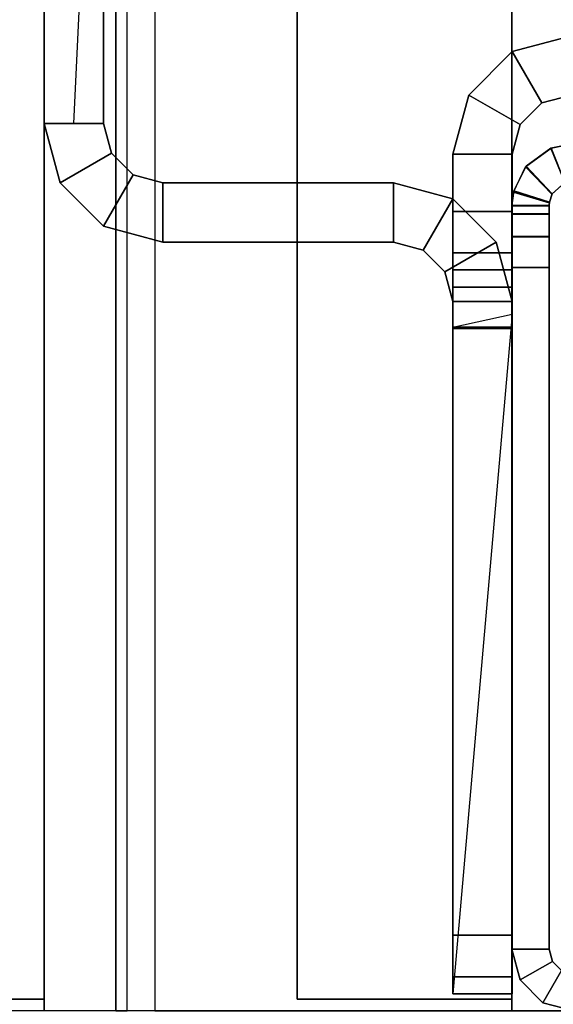
# Model space of a CAD drawing. Units: inches. Extents: x -2 to 131, y -6 to 131.
# Drawn here: x 2 to 3, y 36 to 38 of the extents above; entities that cross this region are included whole.
import ezdxf

# ---------------------------------------------------------------- set-up
doc = ezdxf.new("R2010")
doc.units = ezdxf.units.IN
doc.header["$MEASUREMENT"] = 0
for name, color, linetype in [('FRAME', 7, 'Continuous'), ('FRAME-OTHER', 7, 'Continuous'), ('FRAME-TILEBRACKET', 7, 'Continuous'), ('TILE-EDGE', 3, 'Continuous'), ('TILE-LAM', 3, 'Continuous'), ('TILE-LIGHTSEAL', 8, 'Continuous'), ('WKSURF-TOP', 6, 'Continuous')]:
    doc.layers.add(name, color=color, linetype=linetype)
doc.styles.get("Standard").update_dxf_attribs({"font": 'arial.ttf'})

# ---------------------------------------------------------------- blocks, each defined once
blk = doc.blocks.new('MHQ100_4205_0T')
at = {"layer": 'FRAME'}
for points in [[(0.1, -0.0817, 40.88), (0.125, -0.075, 40.88), (0.125, 0, 40.88), (0.0625, -0.0167, 40.88)], [(0.125, -0.075, 40.88), (0.125, 0, 40.88), (1.5, 0, 40.88), (1.5, -0.075, 40.88)], [(0.125, 0, 5.72), (0.125, 0, 40.88), (1.5, 0, 40.88), (1.4998, 0, 5.72)], [(1.4998, 0, 5.72), (1.4998, -0.075, 5.72), (0.125, -0.075, 5.72), (0.125, 0, 5.72)], [(0.125, 0, 40.88), (0.125, -0.075, 40.88), (1.4998, -0.075, 40.88), (1.4998, 0, 40.88)], [(1.5623, 0, 5.7367), (1.5623, -0.075, 5.7367), (1.4998, -0.075, 5.72), (1.4998, 0, 5.72)], [(1.5623, 0, 5.7367), (1.4998, 0, 5.72), (1.5, 0, 40.88), (1.5625, 0, 40.8633)], [(1.4998, 0, 40.88), (1.4998, -0.075, 40.88), (1.5623, -0.075, 40.8633), (1.5623, 0, 40.8633)], [(1.5, -0.075, 40.88), (1.5, 0, 40.88), (1.5625, 0, 40.8633), (1.5625, -0.075, 40.8633)], [(1.608, 0, 5.7825), (1.608, -0.075, 5.7825), (1.5623, -0.075, 5.7367), (1.5623, 0, 5.7367)], [(1.5625, 0, 40.8633), (1.6083, 0, 40.8175), (1.608, 0, 5.7825), (1.5623, 0, 5.7367)], [(1.5623, 0, 40.8633), (1.5623, -0.075, 40.8633), (1.608, -0.075, 40.8175), (1.608, 0, 40.8175)], [(1.5625, -0.075, 40.8633), (1.5625, 0, 40.8633), (1.6083, 0, 40.8175), (1.6083, -0.075, 40.8175)], [(1.6248, 0, 5.845), (1.6248, -0.075, 5.845), (1.608, -0.075, 5.7825), (1.608, 0, 5.7825)], [(1.625, 0, 6.9215), (1.608, 0, 5.7825), (1.6083, 0, 40.8175), (1.625, 0, 39.705)], [(1.625, 0, 6.9215), (1.6248, 0, 5.845), (1.608, 0, 5.7825), (1.625, 0, 6.9215)], [(1.608, 0, 40.8175), (1.608, -0.075, 40.8175), (1.6248, -0.075, 40.755), (1.6248, 0, 40.755)], [(1.625, 0, 39.6785), (1.608, 0, 40.8175), (1.6248, 0, 40.755), (1.625, 0, 39.6785)], [(1.6083, -0.075, 40.8175), (1.6083, 0, 40.8175), (1.625, 0, 40.755), (1.625, -0.075, 40.755)], [(1.6083, 0, 40.8175), (1.625, 0, 40.755), (1.625, 0, 39.705), (1.6083, 0, 40.8175)], [(1.625, 0, 6.9215), (1.625, -0.075, 6.9215), (1.6248, -0.075, 5.845), (1.6248, 0, 5.845)], [(1.6248, 0, 40.755), (1.6248, -0.075, 40.755), (1.625, -0.075, 39.6785), (1.625, 0, 39.6785)], [(1.625, 0, 6.9215), (1.625, -0.075, 6.9215), (1.6316, -0.0754, 6.9611), (1.655, -0.0037, 6.9757)], [(1.625, -0.075, 39.705), (1.625, 0, 39.705), (1.6522, -0.003, 39.6472), (1.6305, -0.0753, 39.663)], [(1.625, 0, 39.705), (1.6522, -0.003, 39.6472), (1.655, -0.0037, 6.9757), (1.625, 0, 6.9215)], [(1.625, -0.075, 39.705), (1.625, 0, 39.705), (1.625, 0, 40.755), (1.625, -0.075, 40.755)], [(1.655, -0.0037, 39.6243), (1.6316, -0.0754, 39.6389), (1.625, -0.075, 39.6785), (1.625, 0, 39.6785)], [(0.0625, -0.0167, 5.72), (0.1, -0.0817, 5.72), (0.0817, -0.1, 5.72), (0.0167, -0.0625, 5.72)], [(0.0167, -0.0625, 40.88), (0.0167, -0.0625, 5.72), (0.0625, -0.0167, 5.72), (0.0625, -0.0167, 40.88)], [(0.0817, -0.1, 40.88), (0.1, -0.0817, 40.88), (0.0625, -0.0167, 40.88), (0.0167, -0.0625, 40.88)], [(0.0167, -0.0625, 40.88), (0.0817, -0.1, 40.88), (0.1, -0.0817, 40.88), (0.0625, -0.0167, 40.88)], [(0.125, 0, 5.72), (0.125, -0.075, 5.72), (0.1, -0.0817, 5.72), (0.0625, -0.0167, 5.72)], [(0.0625, -0.0167, 40.88), (0.0625, -0.0167, 5.72), (0.125, 0, 5.72), (0.125, 0, 40.88)], [(0.0625, -0.0167, 40.88), (0.1, -0.0817, 40.88), (0.125, -0.075, 40.88), (0.125, 0, 40.88)], [(1.6305, -0.0753, 39.663), (1.6522, -0.003, 39.6472), (1.703, -0.0273, 39.615), (1.6479, -0.0806, 39.625)], [(1.655, -0.0037, 6.9757), (1.6316, -0.0754, 6.9611), (1.649, -0.0812, 6.9966), (1.7043, -0.0284, 7.0057)], [(1.7043, -0.0284, 39.5943), (1.649, -0.0812, 39.6034), (1.6316, -0.0754, 39.6389), (1.655, -0.0037, 39.6243)], [(1.7043, -0.0284, 7.0057), (1.655, -0.0037, 6.9757), (1.6522, -0.003, 39.6472), (1.703, -0.0273, 39.615)], [(1.6479, -0.0806, 39.625), (1.703, -0.0273, 39.615), (1.7411, -0.0788, 39.605), (1.6715, -0.1065, 39.605)], [(1.7043, -0.0284, 7.0057), (1.649, -0.0812, 6.9966), (1.6714, -0.1064, 7.015), (1.741, -0.0785, 7.015)], [(1.741, -0.0785, 39.585), (1.6714, -0.1064, 39.585), (1.649, -0.0812, 39.6034), (1.7043, -0.0284, 39.5943)], [(1.703, -0.0273, 39.615), (1.7411, -0.0788, 39.605), (1.741, -0.0785, 7.015), (1.7043, -0.0284, 7.0057)], [(0.0167, -0.0625, 5.72), (0.0817, -0.1, 5.72), (0.075, -0.125, 5.72), (0, -0.125, 5.72)], [(0, -0.125, 40.88), (0, -0.125, 5.72), (0.0167, -0.0625, 5.72), (0.0167, -0.0625, 40.88)], [(0, -0.125, 40.88), (0.075, -0.125, 40.88), (0.0817, -0.1, 40.88), (0.0167, -0.0625, 40.88)], [(0, -0.125, 40.88), (0.075, -0.125, 40.88), (0.0817, -0.1, 40.88), (0.0167, -0.0625, 40.88)], [(0.1, -0.0817, 40.88), (0.1, -0.0817, 5.72), (0.125, -0.075, 5.72), (0.125, -0.075, 40.88)], [(0.125, -0.075, 40.88), (1.5, -0.075, 40.88), (1.4998, -0.075, 5.72), (0.125, -0.075, 5.72)], [(1.4998, -0.075, 5.72), (1.5, -0.075, 40.88), (1.5625, -0.075, 40.8633), (1.5623, -0.075, 5.7367)], [(1.5623, -0.075, 5.7367), (1.5625, -0.075, 40.8633), (1.6083, -0.075, 40.8175), (1.608, -0.075, 5.7825)], [(1.608, -0.075, 5.7825), (1.6083, -0.075, 40.8175), (1.625, -0.075, 39.705), (1.625, -0.075, 6.9215)], [(1.625, -0.075, 6.9215), (1.608, -0.075, 5.7825), (1.6248, -0.075, 5.845), (1.625, -0.075, 6.9215)], [(1.6248, -0.075, 5.845), (1.625, -0.075, 6.9215), (1.608, -0.075, 5.7825)], [(1.625, -0.075, 39.6785), (1.6248, -0.075, 40.755), (1.608, -0.075, 40.8175), (1.625, -0.075, 39.6785)], [(1.608, -0.075, 40.8175), (1.608, -0.075, 40.8175), (1.625, -0.075, 39.6785), (1.6248, -0.075, 40.755)], [(1.625, -0.075, 39.705), (1.625, -0.075, 40.755), (1.6083, -0.075, 40.8175), (1.625, -0.075, 39.705)], [(1.625, -0.075, 6.9215), (1.6316, -0.0754, 6.9611), (1.6305, -0.0753, 39.663), (1.625, -0.075, 39.705)], [(1.6479, -0.0806, 39.625), (1.6305, -0.0753, 39.663), (1.6316, -0.0754, 6.9611), (1.649, -0.0812, 6.9966)], [(1.675, -0.125, 7.015), (1.6714, -0.1064, 7.015), (1.741, -0.0785, 7.015), (1.75, -0.125, 7.015)], [(1.75, -0.125, 39.585), (1.741, -0.0785, 39.585), (1.6714, -0.1064, 39.585), (1.675, -0.125, 39.585)], [(1.75, -0.125, 39.605), (1.7411, -0.0788, 39.605), (1.6715, -0.1065, 39.605), (1.675, -0.125, 39.605)], [(1.75, -0.125, 7.015), (1.741, -0.0785, 7.015), (1.7411, -0.0788, 39.605), (1.75, -0.125, 39.605)], [(0.0817, -0.1, 40.88), (0.0817, -0.1, 5.72), (0.1, -0.0817, 5.72), (0.1, -0.0817, 40.88)], [(1.649, -0.0812, 6.9966), (1.6714, -0.1064, 7.015), (1.6715, -0.1065, 39.605), (1.6479, -0.0806, 39.625)]]:
    blk.add_3dface(points, dxfattribs=at)
at = {"layer": 'FRAME-TILEBRACKET'}
for points in [[(1.6709, 0.9117, 38.5181), (1.6709, 0.9117, 29.5001), (1.7905, 0.9437, 29.5001), (1.7905, 0.9437, 38.5181)], [(1.7307, 0.8081, 29.5001), (1.6709, 0.9117, 29.5001), (1.7905, 0.9437, 29.5001), (1.7905, 0.8241, 29.5001)], [(1.7307, 0.8081, 38.5181), (1.6709, 0.9117, 38.5181), (1.7905, 0.9437, 38.5181), (1.7905, 0.8241, 38.5181)], [(1.6709, 0.9117, 25.5182), (1.6709, 0.9117, 9.8841), (1.7905, 0.9437, 9.8841), (1.7905, 0.9437, 25.5182)], [(1.7307, 0.8081, 25.5182), (1.6709, 0.9117, 25.5182), (1.7905, 0.9437, 25.5182), (1.7905, 0.8241, 25.5182)], [(1.7905, 0.8241, 9.8841), (1.7905, 0.9437, 9.8841), (1.6709, 0.9117, 9.8841), (1.7307, 0.8081, 9.8841)], [(3.9332, 0.9437, 38.5181), (1.7905, 0.9437, 38.5181), (1.7905, 0.9437, 29.5001), (3.9332, 0.9437, 29.5001)], [(3.9332, 0.8241, 29.5001), (3.9332, 0.9437, 29.5001), (1.7905, 0.9437, 29.5001), (1.7905, 0.8241, 29.5001)], [(1.7905, 0.9437, 38.5181), (1.7905, 0.8241, 38.5181), (3.9332, 0.8241, 38.5181), (3.9332, 0.9437, 38.5181)], [(1.7905, 0.9437, 25.5182), (1.7905, 0.8241, 25.5182), (3.9332, 0.8241, 25.5182), (3.9332, 0.9437, 25.5182)], [(3.1596, 0.9437, 24.6461), (3.0488, 0.9437, 24.5822), (1.7905, 0.9437, 25.5182), (3.9332, 0.9437, 25.5182)], [(3.9332, 0.9437, 9.8841), (3.9332, 0.8241, 9.8841), (1.7905, 0.8241, 9.8841), (1.7905, 0.9437, 9.8841)], [(3.9332, 0.9437, 9.8841), (1.7905, 0.9437, 9.8841), (3.0488, 0.9437, 10.4542), (3.1596, 0.9437, 10.3903)], [(3.0488, 0.9437, 10.5822), (3.0488, 0.9437, 10.4542), (1.7905, 0.9437, 9.8841), (3.0488, 0.9437, 10.5822)], [(3.0488, 0.9437, 24.5822), (3.0488, 0.9437, 24.4542), (1.7905, 0.9437, 25.5182), (3.0488, 0.9437, 24.5822)], [(3.0488, 0.9437, 24.4542), (3.0488, 0.9437, 10.5822), (1.7905, 0.9437, 9.8841), (1.7905, 0.9437, 25.5182)], [(1.5833, 0.8241, 38.5181), (1.5833, 0.8241, 29.5001), (1.6709, 0.9117, 29.5001), (1.6709, 0.9117, 38.5181)], [(1.6869, 0.7643, 29.5001), (1.5833, 0.8241, 29.5001), (1.6709, 0.9117, 29.5001), (1.7307, 0.8081, 29.5001)], [(1.6869, 0.7643, 38.5181), (1.5833, 0.8241, 38.5181), (1.6709, 0.9117, 38.5181), (1.7307, 0.8081, 38.5181)], [(1.5833, 0.8241, 25.5182), (1.5833, 0.8241, 9.8841), (1.6709, 0.9117, 9.8841), (1.6709, 0.9117, 25.5182)], [(1.6869, 0.7643, 25.5182), (1.5833, 0.8241, 25.5182), (1.6709, 0.9117, 25.5182), (1.7307, 0.8081, 25.5182)], [(1.7307, 0.8081, 9.8841), (1.6709, 0.9117, 9.8841), (1.5833, 0.8241, 9.8841), (1.6869, 0.7643, 9.8841)], [(1.7905, 0.8839, 9.8841), (3.0488, 0.8241, 10.4542), (3.0488, 0.8241, 10.5822), (1.7905, 0.8241, 9.8841)], [(1.5513, 0.7045, 38.5181), (1.5513, 0.7045, 29.5001), (1.5833, 0.8241, 29.5001), (1.5833, 0.8241, 38.5181)], [(1.6709, 0.7045, 29.5001), (1.5513, 0.7045, 29.5001), (1.5833, 0.8241, 29.5001), (1.6869, 0.7643, 29.5001)], [(1.6709, 0.7045, 38.5181), (1.5513, 0.7045, 38.5181), (1.5833, 0.8241, 38.5181), (1.6869, 0.7643, 38.5181)], [(1.5513, 0.7045, 25.5182), (1.5513, 0.7045, 9.8841), (1.5833, 0.8241, 9.8841), (1.5833, 0.8241, 25.5182)], [(1.6709, 0.7045, 25.5182), (1.5513, 0.7045, 25.5182), (1.5833, 0.8241, 25.5182), (1.6869, 0.7643, 25.5182)], [(1.6869, 0.7643, 9.8841), (1.5833, 0.8241, 9.8841), (1.5513, 0.7045, 9.8841), (1.6709, 0.7045, 9.8841)], [(1.7307, 0.8081, 29.5001), (1.7307, 0.8081, 38.5181), (1.7905, 0.8241, 38.5181), (1.7905, 0.8241, 29.5001)], [(1.7905, 0.8241, 9.8841), (1.7905, 0.8241, 25.5182), (1.7307, 0.8081, 25.5182), (1.7307, 0.8081, 9.8841)], [(1.7905, 0.8241, 29.5001), (3.9332, 0.8241, 29.5001), (3.9332, 0.8241, 38.5181), (1.7905, 0.8241, 38.5181)], [(3.0488, 0.8241, 24.5822), (3.1596, 0.8241, 24.6461), (3.9332, 0.8241, 25.5182), (1.7905, 0.8241, 25.5182)], [(1.7905, 0.8241, 9.8841), (3.9332, 0.8241, 9.8841), (3.1596, 0.8241, 10.3903), (3.0488, 0.8241, 10.4542)], [(3.0488, 0.8241, 24.4542), (3.0488, 0.8241, 24.5822), (1.7905, 0.8241, 25.5182), (3.0488, 0.8241, 24.4542)], [(3.0488, 0.8241, 24.4542), (1.7905, 0.8241, 25.5182), (1.7905, 0.8241, 9.8841), (3.0489, 0.8241, 10.5822)], [(1.6869, 0.7643, 29.5001), (1.6869, 0.7643, 38.5181), (1.7307, 0.8081, 38.5181), (1.7307, 0.8081, 29.5001)], [(1.7307, 0.8081, 9.8841), (1.7307, 0.8081, 25.5182), (1.6869, 0.7643, 25.5182), (1.6869, 0.7643, 9.8841)], [(1.6709, 0.7045, 29.5001), (1.6709, 0.7045, 38.5181), (1.6869, 0.7643, 38.5181), (1.6869, 0.7643, 29.5001)], [(1.6869, 0.7643, 9.8841), (1.6869, 0.7643, 25.5182), (1.6709, 0.7045, 25.5182), (1.6709, 0.7045, 9.8841)], [(1.5513, 0.7045, 38.5181), (1.5513, 0.2389, 38.5181), (1.5513, 0.2389, 29.5001), (1.5513, 0.7045, 29.5001)], [(1.6709, 0.2389, 29.5001), (1.6709, 0.7045, 29.5001), (1.5513, 0.7045, 29.5001), (1.5513, 0.2389, 29.5001)], [(1.5513, 0.2389, 38.5181), (1.6709, 0.2389, 38.5181), (1.6709, 0.7045, 38.5181), (1.5513, 0.7045, 38.5181)], [(1.5513, 0.2389, 9.8841), (1.5513, 0.7045, 9.8841), (1.5513, 0.7045, 25.5182), (1.5513, 0.2389, 25.5182)], [(1.6709, 0.7045, 25.5182), (1.5513, 0.7045, 25.5182), (1.5513, 0.2389, 25.5182), (1.6709, 0.2389, 25.5182)], [(1.6709, 0.2389, 9.8841), (1.5513, 0.2389, 9.8841), (1.5513, 0.7045, 9.8841), (1.6709, 0.7045, 9.8841)], [(1.6709, 0.2389, 29.5001), (1.6709, 0.7045, 29.5001), (1.6709, 0.7045, 38.5181), (1.6709, 0.2389, 38.5181)], [(1.6709, 0.7045, 25.5182), (1.6709, 0.2389, 25.5182), (1.6709, 0.2389, 9.8841), (1.6709, 0.7045, 9.8841)], [(1.5352, 0.1791, 29.5001), (1.6388, 0.1193, 29.5001), (1.6709, 0.2389, 29.5001), (1.5513, 0.2389, 29.5001)], [(1.5352, 0.1791, 29.5001), (1.5352, 0.1791, 38.5181), (1.5513, 0.2389, 38.5181), (1.5513, 0.2389, 29.5001)], [(1.6388, 0.1193, 38.5181), (1.5352, 0.1791, 38.5181), (1.5513, 0.2389, 38.5181), (1.6709, 0.2389, 38.5181)], [(1.6388, 0.1193, 25.5182), (1.5352, 0.1791, 25.5182), (1.5513, 0.2389, 25.5182), (1.6709, 0.2389, 25.5182)], [(1.5352, 0.1791, 25.5182), (1.5352, 0.1791, 9.8841), (1.5513, 0.2389, 9.8841), (1.5513, 0.2389, 25.5182)], [(1.6709, 0.2389, 9.8841), (1.5513, 0.2389, 9.8841), (1.5352, 0.1791, 9.8841), (1.6388, 0.1193, 9.8841)], [(1.6388, 0.1193, 38.5181), (1.6388, 0.1193, 29.5001), (1.6709, 0.2389, 29.5001), (1.6709, 0.2389, 38.5181)], [(1.6388, 0.1193, 9.8841), (1.6388, 0.1193, 25.5182), (1.6709, 0.2389, 25.5182), (1.6709, 0.2389, 9.8841)], [(1.4915, 0.1353, 29.5001), (1.5513, 0.0317, 29.5001), (1.6388, 0.1193, 29.5001), (1.5352, 0.1791, 29.5001)], [(1.4915, 0.1353, 29.5001), (1.4915, 0.1353, 38.5181), (1.5352, 0.1791, 38.5181), (1.5352, 0.1791, 29.5001)], [(1.5513, 0.0317, 38.5181), (1.4915, 0.1353, 38.5181), (1.5352, 0.1791, 38.5181), (1.6388, 0.1193, 38.5181)], [(1.5513, 0.0317, 25.5182), (1.4915, 0.1353, 25.5182), (1.5352, 0.1791, 25.5182), (1.6388, 0.1193, 25.5182)], [(1.4915, 0.1353, 25.5182), (1.4915, 0.1353, 9.8841), (1.5352, 0.1791, 9.8841), (1.5352, 0.1791, 25.5182)], [(1.6388, 0.1193, 9.8841), (1.5352, 0.1791, 9.8841), (1.4915, 0.1353, 9.8841), (1.5513, 0.0317, 9.8841)], [(0.0692, -0.0003, 40.8456), (0.0692, 0.1193, 40.8456), (0.0346, 0.1193, 40.7621), (0.0346, -0.0003, 40.7621)], [(0.0346, -0.0003, 40.7621), (0.0346, 0.1193, 40.7621), (0.0346, 0.1193, 10.0022), (0.0346, -0.0003, 10.0022)], [(0.0346, 0.1193, 40.7621), (0.0692, 0.1193, 40.8456), (1.4607, 0.1193, 40.8456), (1.4953, 0.1193, 40.7621)], [(1.4953, 0.1193, 39.6597), (0.0346, 0.1193, 40.7621), (1.4953, 0.1193, 40.7621), (1.4953, 0.1193, 39.6597)], [(1.4953, 0.1193, 39.6597), (1.5299, 0.1193, 39.5762), (0.0346, 0.1193, 40.7621), (1.4953, 0.1193, 39.6597)], [(1.5299, 0.1193, 39.5762), (1.3799, 0.1193, 38.6078), (0.0346, 0.1193, 40.7621), (1.5299, 0.1193, 39.5762)], [(0.0346, 0.1193, 10.0022), (0.0692, 0.1193, 9.9187), (0.0692, -0.0003, 9.9187), (0.0346, -0.0003, 10.0022)], [(0.0346, 0.1193, 40.7621), (1.5299, 0.1193, 39.5762), (1.3799, 0.1193, 38.6078), (0.0346, 0.1193, 40.7621)], [(1.3799, 0.1193, 38.548), (0.0346, 0.1193, 10.0022), (0.0346, 0.1193, 40.7621), (1.3799, 0.1193, 38.548)], [(1.3799, 0.1193, 38.6078), (1.4058, -0.0003, 38.5331), (0.0346, 0.1193, 40.7621), (1.3799, 0.1193, 38.6078)], [(1.4317, 0.1193, 9.8841), (0.1528, 0.1193, 9.8841), (0.0346, 0.1193, 10.0022), (1.4317, 0.1193, 25.5182)], [(0.1528, 0.1193, 9.8841), (0.0692, 0.1193, 9.9187), (0.0346, 0.1193, 10.0022), (0.1528, 0.1193, 9.8841)], [(1.3799, 0.1193, 38.6078), (1.3799, 0.1193, 38.548), (0.0346, 0.1193, 40.7621), (1.3799, 0.1193, 38.6078)], [(0.0346, 0.1193, 10.0022), (1.3799, 0.1193, 38.548), (1.4317, 0.1193, 38.5181), (1.4317, 0.1193, 25.5182)], [(0.0692, 0.1193, 40.8456), (0.0692, -0.0003, 40.8456), (0.1528, -0.0003, 40.8802), (0.1528, 0.1193, 40.8802)], [(1.3772, 0.1193, 40.8802), (1.4607, 0.1193, 40.8456), (0.0692, 0.1193, 40.8456), (0.1528, 0.1193, 40.8802)], [(0.0692, 0.1193, 9.9187), (0.1528, 0.1193, 9.8841), (0.1528, -0.0003, 9.8841), (0.0692, -0.0003, 9.9187)], [(1.3772, -0.0003, 40.8802), (1.3772, 0.1193, 40.8802), (0.1528, 0.1193, 40.8802), (0.1528, -0.0003, 40.8802)], [(1.4317, -0.0003, 9.8841), (1.4317, 0.1193, 9.8841), (0.1528, 0.1193, 9.8841), (0.1528, -0.0003, 9.8841)], [(1.3772, -0.0003, 40.8802), (1.4607, -0.0003, 40.8456), (1.4607, 0.1193, 40.8456), (1.3772, 0.1193, 40.8802)], [(1.4317, 0.1193, 38.6377), (1.4317, -0.0003, 38.6377), (1.3799, -0.0003, 38.6078), (1.3799, 0.1193, 38.6078)], [(1.3799, 0.1193, 38.6078), (1.3799, -0.0003, 38.6078), (1.3799, -0.0003, 38.548), (1.3799, 0.1193, 38.548)], [(1.3799, 0.1193, 38.548), (1.3799, -0.0003, 38.548), (1.4317, -0.0003, 38.5181), (1.4317, 0.1193, 38.5181)], [(1.4317, 0.1193, 38.6377), (1.3799, 0.1193, 38.6078), (1.5299, 0.1193, 39.5762), (1.6134, 0.1193, 39.5416)], [(1.4317, 0.1193, 29.5001), (1.4317, -0.0003, 29.5001), (1.5513, 0.0317, 29.5001), (1.4915, 0.1353, 29.5001)], [(1.4317, 0.1193, 29.5001), (1.4317, 0.1193, 38.5181), (1.4915, 0.1353, 38.5181), (1.4915, 0.1353, 29.5001)], [(1.4317, -0.0003, 38.5181), (1.4317, 0.1193, 38.5181), (1.4915, 0.1353, 38.5181), (1.5513, 0.0317, 38.5181)], [(1.4317, -0.0003, 25.5182), (1.4317, 0.1193, 25.5182), (1.4915, 0.1353, 25.5182), (1.5513, 0.0317, 25.5182)], [(1.4317, 0.1193, 25.5182), (1.4317, 0.1193, 9.8841), (1.4915, 0.1353, 9.8841), (1.4915, 0.1353, 25.5182)], [(1.5513, 0.0317, 9.8841), (1.4915, 0.1353, 9.8841), (1.4317, 0.1193, 9.8841), (1.4317, -0.0003, 9.8841)], [(1.4317, -0.0003, 38.6377), (1.4317, 0.1193, 38.6377), (1.7285, 0.1193, 38.6377), (1.7285, -0.0003, 38.6377)], [(1.7285, 0.1193, 38.6377), (1.4317, 0.1193, 38.6377), (1.6134, 0.1193, 39.5416), (1.7285, 0.1193, 39.5416)], [(1.4317, 0.1193, 29.5001), (1.4317, -0.0003, 29.5001), (1.4317, -0.0003, 25.5182), (1.4317, 0.1193, 25.5182)], [(1.4607, 0.1193, 40.8456), (1.4607, -0.0003, 40.8456), (1.4953, -0.0003, 40.7621), (1.4953, 0.1193, 40.7621)], [(1.4953, 0.1193, 39.6597), (1.4953, -0.0003, 39.6597), (1.5299, -0.0003, 39.5762), (1.5299, 0.1193, 39.5762)], [(1.4953, -0.0003, 39.6597), (1.4953, 0.1193, 39.6597), (1.4953, 0.1193, 40.7621), (1.4953, -0.0003, 40.7621)], [(1.5299, 0.1193, 39.5762), (1.5299, -0.0003, 39.5762), (1.6134, -0.0003, 39.5416), (1.6134, 0.1193, 39.5416)], [(1.5513, 0.0317, 38.5181), (1.5513, 0.0317, 29.5001), (1.6388, 0.1193, 29.5001), (1.6388, 0.1193, 38.5181)], [(1.5513, 0.0317, 9.8841), (1.5513, 0.0317, 25.5182), (1.6388, 0.1193, 25.5182), (1.6388, 0.1193, 9.8841)], [(1.6134, -0.0003, 39.5416), (1.7285, -0.0003, 39.5416), (1.7285, 0.1193, 39.5416), (1.6134, 0.1193, 39.5416)], [(1.7285, 0.1193, 38.6377), (1.7285, -0.0003, 38.6377), (1.7883, -0.0163, 38.6377), (1.8481, 0.0873, 38.6377)], [(1.7285, 0.1193, 38.6377), (1.7285, 0.1193, 39.5416), (1.8481, 0.0873, 39.5416), (1.8481, 0.0873, 38.6377)], [(1.7285, -0.0003, 39.5416), (1.7285, 0.1193, 39.5416), (1.8481, 0.0873, 39.5416), (1.7883, -0.0163, 39.5416)], [(1.8481, 0.0873, 38.6377), (1.7883, -0.0163, 38.6377), (1.8321, -0.0601, 38.6377), (1.9357, -0.0003, 38.6377)], [(1.7883, -0.0163, 39.5416), (1.8481, 0.0873, 39.5416), (1.9357, -0.0003, 39.5416), (1.8321, -0.0601, 39.5416)], [(1.8481, 0.0873, 38.6377), (1.8481, 0.0873, 39.5416), (1.9357, -0.0003, 39.5416), (1.9357, -0.0003, 38.6377)], [(1.4317, -0.0003, 38.5181), (1.4317, -0.0003, 29.5001), (1.5513, 0.0317, 29.5001), (1.5513, 0.0317, 38.5181)], [(1.4317, -0.0003, 9.8841), (1.4317, -0.0003, 25.5182), (1.5513, 0.0317, 25.5182), (1.5513, 0.0317, 9.8841)], [(0.0346, -0.0003, 40.7621), (0.1528, -0.0003, 40.8802), (0.0692, -0.0003, 40.8456), (0.0346, -0.0003, 40.7621)], [(1.4953, -0.0003, 40.7621), (1.3772, -0.0003, 40.8802), (0.1528, -0.0003, 40.8802), (0.0346, -0.0003, 40.7621)], [(0.0346, -0.0003, 40.7621), (1.3799, -0.0003, 38.6078), (1.5299, -0.0003, 39.5762), (0.0346, -0.0003, 40.7621)], [(1.5299, -0.0003, 39.5762), (1.4953, -0.0003, 39.6597), (1.4953, -0.0003, 39.6597), (0.0346, -0.0003, 40.7621)], [(1.4953, -0.0003, 39.6597), (1.4953, -0.0003, 40.7621), (0.0346, -0.0003, 40.7621), (1.4953, -0.0003, 39.6597)], [(0.0346, -0.0003, 40.7621), (1.3799, -0.0003, 38.548), (1.3799, -0.0003, 38.6078), (0.0346, -0.0003, 40.7621)], [(0.0346, -0.0003, 10.0022), (0.0692, -0.0003, 9.9187), (0.1528, -0.0003, 9.8841), (0.0346, -0.0003, 10.0022)], [(0.0346, -0.0003, 10.0022), (0.1528, -0.0003, 9.8841), (1.4317, -0.0003, 9.8841), (1.4317, -0.0003, 25.5182)], [(0.0346, -0.0003, 10.0022), (1.4317, -0.0003, 25.5182), (1.4317, -0.0003, 38.5181), (1.3799, -0.0003, 38.548)], [(1.3799, -0.0003, 38.548), (0.0346, -0.0003, 40.7621), (0.0346, -0.0003, 10.0022), (1.3799, -0.0003, 38.548)], [(1.4953, -0.0003, 40.7621), (1.4607, -0.0003, 40.8456), (1.3772, -0.0003, 40.8802), (1.4953, -0.0003, 40.7621)], [(1.3799, -0.0003, 38.6078), (1.4317, -0.0003, 38.6377), (1.6134, -0.0003, 39.5416), (1.5299, -0.0003, 39.5762)], [(1.4317, -0.0003, 38.6377), (1.7285, -0.0003, 38.6377), (1.7285, -0.0003, 39.5416), (1.6134, -0.0003, 39.5416)], [(1.7285, -0.0003, 38.6377), (1.7285, -0.0003, 39.5416), (1.7883, -0.0163, 39.5416), (1.7883, -0.0163, 38.6377)], [(1.7883, -0.0163, 38.6377), (1.7883, -0.0163, 39.5416), (1.8321, -0.0601, 39.5416), (1.8321, -0.0601, 38.6377)], [(1.9357, -0.0003, 38.6377), (1.8321, -0.0601, 38.6377), (1.8481, -0.1199, 38.6377), (1.9677, -0.1199, 38.6377)], [(1.8321, -0.0601, 39.5416), (1.9357, -0.0003, 39.5416), (1.9677, -0.1199, 39.5416), (1.8481, -0.1199, 39.5416)], [(1.9357, -0.0003, 38.6377), (1.9357, -0.0003, 39.5416), (1.9677, -0.1199, 39.5416), (1.9677, -0.1199, 38.6377)], [(1.8321, -0.0601, 38.6377), (1.8321, -0.0601, 39.5416), (1.8481, -0.1199, 39.5416), (1.8481, -0.1199, 38.6377)]]:
    blk.add_3dface(points, dxfattribs=at)
at = {"layer": 'FRAME-OTHER'}
blk.add_attdef('OTHER', (3, -17), '', height=2, dxfattribs=at)
blk = doc.blocks.new('MHQ200_4205HC1_0T')
at = {"layer": 'TILE-EDGE'}
for points in [[(0.0236, 1.7537, 5.5), (0.0236, 0.9437, 5.5), (59.9764, 0.9437, 5.5), (59.9764, 1.7537, 5.5)], [(0.0236, 0.9437, 41.1181), (59.9764, 0.9437, 41.1181), (59.9764, 1.7537, 41.1181), (0.0236, 1.7537, 41.1181)], [(0.0236, 1.7537, 41.1181), (0.0236, 0.9437, 41.1181), (0.0236, 0.9437, 5.5), (0.0236, 1.7537, 5.5)]]:
    blk.add_3dface(points, dxfattribs=at)
at = {"layer": 'TILE-LAM'}
blk.add_3dface([(0.0236, 0.9437, 41.1181), (59.9764, 0.9437, 41.1181), (59.9764, 0.9437, 5.5), (0.0236, 0.9437, 5.5)], dxfattribs=at)
at = {"layer": 'TILE-LIGHTSEAL'}
blk.add_3dface([(0.0236, 0.9437, 41.1181), (0.0236, 0.9437, 5.5), (0, 0.9437, 5.5), (0, 0.9437, 41.1181)], dxfattribs=at)
blk = doc.blocks.new('MHQ205_05H_0T')
at = {"layer": 'TILE-EDGE'}
for points in [[(0.0236, 0, 9.6594), (59.9764, 0, 9.6594), (59.9764, 0.4331, 9.6594), (0.0236, 0.4331, 9.6594)], [(0.0236, 0.4331), (59.9764, 0.4331), (59.9764, 0), (0.0236, 0)], [(0.0236, 0.4331), (0.0236, 0), (0.0236, 0, 9.6594), (0.0236, 0.4331, 9.6594)]]:
    blk.add_3dface(points, dxfattribs=at)
at = {"layer": 'TILE-LAM'}
for points in [[(0.0236, 0.4331, 9.6594), (59.9764, 0.4331, 9.6594), (59.9764, 0.4331), (0.0236, 0.4331)], [(59.9764, 0), (59.9764, 0, 9.6594), (0.0236, 0, 9.6594), (0.0236, 0)]]:
    blk.add_3dface(points, dxfattribs=at)
at = {"layer": 'TILE-LIGHTSEAL'}
blk.add_3dface([(0.0236, 0, 9.6594), (0.0236, 0), (0, 0), (0, 0, 9.6594)], dxfattribs=at)
blk = doc.blocks.new('MHQ405_T1205KBR_0T')
at = {"layer": 'WKSURF-TOP'}
for points in [[(0, 0.799, 41.5276), (0, 2.8483, 41.5276), (60, 2.8483, 41.5276), (60, 0.799, 41.5276)], [(0, -9.7443, 42), (0, 2.8483, 42), (60, 2.8483, 42), (60, -9.7443, 42)], [(60, 0.799, 41.5276), (60, 0.799, 41.1339), (0, 0.799, 41.1339), (0, 0.799, 41.5276)], [(60, 0.776, 41.0782), (60, 0.799, 41.1339), (0, 0.799, 41.1339), (0, 0.776, 41.0782)], [(0, 0.7203, 41.0551), (0, 0.776, 41.0782), (60, 0.776, 41.0782), (60, 0.7203, 41.0551)], [(0, 0.7203, 41.0551), (0, -8.3663, 41.0551), (60, -8.3663, 41.0551), (60, 0.7203, 41.0551)]]:
    blk.add_3dface(points, dxfattribs=at)

msp = doc.modelspace()

# ---------------------------------------------------------------- block references
at = {"rotation": 90}
for name, p in [('MHQ405_T1205KBR_0T', (3.0321, 35.5675)), ('MHQ200_4205HC1_0T', (3.0321, 35.5675, 0)), ('MHQ100_4205_0T', (3.0321, 35.5675)), ('MHQ205_05H_0T', (3.0321, 35.5675, 0))]:
    msp.add_blockref(name, p, dxfattribs=at)

doc.saveas('drawing.dxf')
